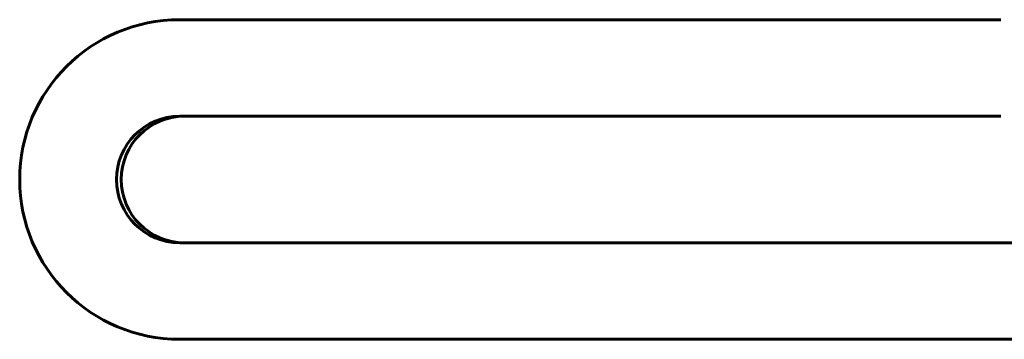
# Model space of a CAD drawing. Units: millimetres. Extents: x 835 to 2580, y -97 to 97.
# Drawn here: x 883 to 896, y -55 to -51 of the extents above; entities that cross this region are included whole.
import ezdxf

# ---------------------------------------------------------------- set-up
doc = ezdxf.new("R2010")
doc.units = ezdxf.units.MM

# ---------------------------------------------------------------- blocks, each defined once
blk = doc.blocks.new('Проекция_1')
at = {"color": 7, "linetype": 'Continuous', "lineweight": 60}
for p, q in [((-19.78, -51.175), (-8.745, -51.175)), ((-8.745, -52.475), (-19.78, -52.475)), ((-19.78, -54.175), (-8.312, -54.175)), ((-8.312, -55.475), (-19.78, -55.475))]:
    blk.add_line(p, q, dxfattribs=at)
for centre, radius, start, end in [((-19.78, -53.325), 2.15, 90.0023, 180.0023), ((-19.78, -53.325), 0.85, 90.0023, 180.0023), ((-19.716, -53.325), 0.85, 90.0023, 180.0023), ((-19.78, -53.325), 2.15, 179.9977, 269.9977), ((-19.78, -53.325), 0.85, 179.9977, 269.9977), ((-19.716, -53.325), 0.85, 179.9977, 269.9977)]:
    blk.add_arc(centre, radius, start, end, dxfattribs=at)

msp = doc.modelspace()

# ---------------------------------------------------------------- block references
msp.add_blockref('Проекция_1', (905, 0))

doc.saveas('drawing.dxf')
